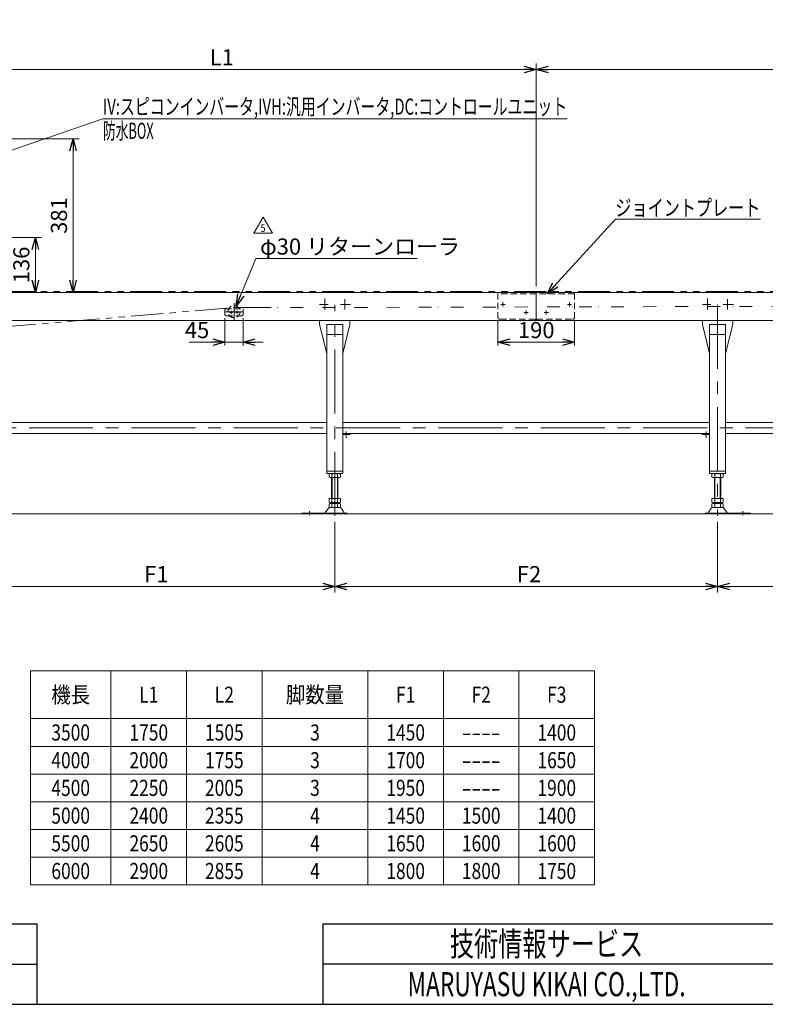
# Model space of a CAD drawing. Units: millimetres. Extents: x -2865 to 2865, y -1930 to 1930.
# Drawn here: x -1728 to 123, y -1880 to 564 of the extents above; entities that cross this region are included whole.
import ezdxf
from ezdxf.enums import TextEntityAlignment as Align

# ---------------------------------------------------------------- set-up
doc = ezdxf.new("R2010")
doc.units = ezdxf.units.MM
doc.header["$LTSCALE"] = 2.5
for name, pattern in [('CENTERX2', [101.6, 63.5, -12.7, 12.7, -12.7]), ('DASHED2', [9.525, 6.35, -3.175]), ('DIVIDE', [31.75, 12.7, -6.35, 0, -6.35, 0, -6.35]), ('PHANTOM', [63.5, 31.75, -6.35, 6.35, -6.35, 6.35, -6.35])]:
    doc.linetypes.add(name, pattern=pattern)
doc.layers.add('4', color=7, linetype='Continuous')
doc.layers.add('ZUWAKU', color=7, linetype='Continuous')
doc.styles.add('dcStyle0', font='ＭＳ Ｐゴシック', dxfattribs={"width": 0.75})
doc.styles.add('dcStyle1', font='txt.shx', dxfattribs={"width": 1.2, "bigfont": 'bigfont'})
doc.dimstyles.new('dc_Diam06', dxfattribs={"dimtxt": 40, "dimasz": 30.000019, "dimexe": 10, "dimexo": 10, "dimgap": 15, "dimtad": 2, "dimtih": 1, "dimtoh": 1, "dimdsep": 46, "dimtxsty": 'dcStyle0', "dimblk1": 'OPEN30', "dimblk2": 'OPEN30', "dimsah": 1, "dimcen": 0.09, "dimclrd": 2, "dimclre": 2, "dimclrt": 2, "dimadec": 0, "dimazin": 2, "dimtfac": 1, "dimtdec": 4, "dimtofl": 0, "dimtmove": 0, "dimatfit": 3, "dimfxl": 1, "dimarcsym": 0})
doc.dimstyles.new('dc_Rotated', dxfattribs={"dimtxt": 40, "dimasz": 30.000019, "dimexe": 15, "dimexo": 10, "dimgap": 15, "dimtad": 3, "dimdsep": 46, "dimtxsty": 'dcStyle0', "dimblk1": 'OPEN30', "dimblk2": 'OPEN30', "dimsah": 1, "dimcen": 0.09, "dimclrd": 2, "dimclre": 2, "dimclrt": 2, "dimadec": 0, "dimazin": 2, "dimtfac": 1, "dimtdec": 4, "dimtmove": 0, "dimatfit": 3, "dimfxl": 1, "dimarcsym": 0})

# ---------------------------------------------------------------- blocks, each defined once
blk = doc.blocks.new('_OPEN30')
at = {"color": 0, "linetype": 'ByBlock', "lineweight": -2}
for p, q in [((-1, 0.267949), (0, 0)), ((0, 0), (-1, -0.267949)), ((0, 0), (-1, 0))]:
    blk.add_line(p, q, dxfattribs=at)
blk = doc.blocks.new('*D4')
at = {"color": 2, "linetype": 'Continuous', "lineweight": 13}
for p, q in [((-2145.6, -127.8), (-2145.6, 613.9)), ((1254.4, -112.8), (1254.4, 613.9)), ((-2145.6, 598.9), (1254.4, 598.9))]:
    blk.add_line(p, q, dxfattribs=at)
at = {"color": 2, "xscale": 30.00002807615286, "yscale": 29.99989368223643}
for p, rotation in [((-2145.6, 598.9), 180), ((1254.4, 598.9), 360)]:
    blk.add_blockref('_OPEN30', p, dxfattribs=dict(at, rotation=rotation))
at = {"color": 2, "insert": (-445.6, 613.9), "char_height": 40, "width": 250, "attachment_point": 8, "style": 'dcStyle0'}
blk.add_mtext('\\T1.00;呼称機長', dxfattribs=at)
blk = doc.blocks.new('*D16')
at = {"color": 2, "linetype": 'Continuous', "lineweight": 13}
for p, q in [((4.4, -682.7), (4.4, -857.8)), ((904.4, -682.7), (904.4, -857.8)), ((4.4, -842.8), (904.4, -842.8))]:
    blk.add_line(p, q, dxfattribs=at)
at = {"color": 2, "xscale": 30.00002807615286, "yscale": 29.99989368223643}
for p, rotation in [((4.4, -842.8), 180), ((904.4, -842.8), 360)]:
    blk.add_blockref('_OPEN30', p, dxfattribs=dict(at, rotation=rotation))
at = {"color": 2, "insert": (461.6, -832.3), "char_height": 40, "width": 100, "attachment_point": 8, "style": 'dcStyle0'}
blk.add_mtext('\\T1.00;F3', dxfattribs=at)
blk = doc.blocks.new('*D17')
at = {"color": 2, "linetype": 'Continuous', "lineweight": 13}
for p, q in [((-945.6, -682.7), (-945.6, -857.8)), ((4.4, -682.7), (4.4, -857.8)), ((-945.6, -842.8), (4.4, -842.8))]:
    blk.add_line(p, q, dxfattribs=at)
at = {"color": 2, "xscale": 30.00002807615286, "yscale": 29.99989368223643}
for p, rotation in [((-945.6, -842.8), 180), ((4.4, -842.8), 360)]:
    blk.add_blockref('_OPEN30', p, dxfattribs=dict(at, rotation=rotation))
at = {"color": 2, "insert": (-463.4, -832.3), "char_height": 40, "width": 100, "attachment_point": 8, "style": 'dcStyle0'}
blk.add_mtext('\\T1.00;F2', dxfattribs=at)
blk = doc.blocks.new('*D18')
at = {"color": 2, "linetype": 'Continuous', "lineweight": 13}
for p, q in [((-1845.6, -682.7), (-1845.6, -857.8)), ((-945.6, -682.7), (-945.6, -857.8)), ((-1845.6, -842.8), (-945.6, -842.8))]:
    blk.add_line(p, q, dxfattribs=at)
at = {"color": 2, "xscale": 30.00002807615286, "yscale": 29.99989368223643}
for p, rotation in [((-1845.6, -842.8), 180), ((-945.6, -842.8), 360)]:
    blk.add_blockref('_OPEN30', p, dxfattribs=dict(at, rotation=rotation))
at = {"color": 2, "insert": (-1388.4, -832.3), "char_height": 40, "width": 100, "attachment_point": 8, "style": 'dcStyle0'}
blk.add_mtext('\\T1.00;F1', dxfattribs=at)
blk = doc.blocks.new('*D21')
at = {"color": 2, "linetype": 'Continuous', "lineweight": 13}
for p, q in [((-445.6, -97.8), (-445.6, 455.2)), ((-445.6, 440.2), (1134.4, 440.2)), ((1134.4, -97.8), (1134.4, 455.2))]:
    blk.add_line(p, q, dxfattribs=at)
at = {"color": 2, "xscale": 30.00002807615286, "yscale": 29.99989368223643}
for p, rotation in [((-445.6, 440.2), 180), ((1134.4, 440.2), 360)]:
    blk.add_blockref('_OPEN30', p, dxfattribs=dict(at, rotation=rotation))
at = {"color": 2, "insert": (351.6, 450.7), "char_height": 40, "width": 100, "attachment_point": 8, "style": 'dcStyle0'}
blk.add_mtext('\\T1.00;L2', dxfattribs=at)
blk = doc.blocks.new('*D22')
at = {"color": 2, "linetype": 'Continuous', "lineweight": 13}
for p, q in [((-2020.6, -97.8), (-2020.6, 455.2)), ((-2020.6, 440.2), (-445.6, 440.2)), ((-445.6, -97.8), (-445.6, 455.2))]:
    blk.add_line(p, q, dxfattribs=at)
at = {"color": 2, "xscale": 30.00002807615286, "yscale": 29.99989368223643}
for p, rotation in [((-2020.6, 440.2), 180), ((-445.6, 440.2), 360)]:
    blk.add_blockref('_OPEN30', p, dxfattribs=dict(at, rotation=rotation))
at = {"color": 2, "insert": (-1225.9, 450.7), "char_height": 40, "width": 100, "attachment_point": 8, "style": 'dcStyle0'}
blk.add_mtext('\\T1.00;L1', dxfattribs=at)
blk = doc.blocks.new('*D37')
at = {"color": 2, "linetype": 'Continuous', "lineweight": 13}
for p, q in [((-1768.1, 23.2), (-1673.5, 23.2)), ((-1688.5, -112.8), (-1688.5, 23.2))]:
    blk.add_line(p, q, dxfattribs=at)
at = {"color": 2, "xscale": 30.00002807615286, "yscale": 29.99989368223643}
for p, rotation in [((-1688.5, 23.2), 90), ((-1688.5, -112.8), 270)]:
    blk.add_blockref('_OPEN30', p, dxfattribs=dict(at, rotation=rotation))
at = {"color": 2, "insert": (-1703.5, -44.8), "char_height": 40, "width": 125, "attachment_point": 8, "rotation": 90, "style": 'dcStyle0'}
blk.add_mtext('\\T1.00;136', dxfattribs=at)
blk = doc.blocks.new('*D38')
at = {"color": 2, "linetype": 'Continuous', "lineweight": 13}
for p, q in [((-1773.1, 268.2), (-1580.1, 268.2)), ((-1595.1, -112.8), (-1595.1, 268.2))]:
    blk.add_line(p, q, dxfattribs=at)
at = {"color": 2, "xscale": 30.00002807615286, "yscale": 29.99989368223643}
for p, rotation in [((-1595.1, 268.2), 90), ((-1595.1, -112.8), 270)]:
    blk.add_blockref('_OPEN30', p, dxfattribs=dict(at, rotation=rotation))
at = {"color": 2, "insert": (-1610.1, 77.7), "char_height": 40, "width": 125, "attachment_point": 8, "rotation": 90, "style": 'dcStyle0'}
blk.add_mtext('\\T1.00;381', dxfattribs=at)
blk = doc.blocks.new('*D44')
at = {"color": 2, "linetype": 'Continuous', "lineweight": 13}
for p, q in [((-540.6, -182.8), (-540.6, -244.5)), ((-350.6, -182.8), (-350.6, -244.5)), ((-540.6, -236.5), (-350.6, -236.5))]:
    blk.add_line(p, q, dxfattribs=at)
at = {"color": 2, "xscale": 30.00002807615286, "yscale": 29.99989368223643}
for p, rotation in [((-540.6, -236.5), 180), ((-350.6, -236.5), 360)]:
    blk.add_blockref('_OPEN30', p, dxfattribs=dict(at, rotation=rotation))
at = {"color": 2, "insert": (-445.6, -226.5), "char_height": 40, "width": 125, "attachment_point": 8, "style": 'dcStyle0'}
blk.add_mtext('\\T1.00;190', dxfattribs=at)
blk = doc.blocks.new('DC_GROUP_W_FB23HS_S_040_5_8')
at = {"color": 2, "linetype": 'Continuous', "lineweight": 13}
for p, q in [((-418.4, -116.8), (-249.3, 69)), ((-249.3, 69), (110.7, 69))]:
    blk.add_line(p, q, dxfattribs=at)
at = {"color": 2, "xscale": 30.00002807615286, "yscale": 29.99989368223643, "rotation": 227.7040002806136}
blk.add_blockref('_OPEN30', (-418.4, -116.8), dxfattribs=at)
at = {"color": 2, "style": 'dcStyle0', "width": 0.858943}
blk.add_text('ジョイントプレート', height=40, dxfattribs=at).set_placement((-249.3, 77), (110.7, 77), align=Align.FIT)
blk = doc.blocks.new('DC_GROUP_W_FB23HS_S_040_5_13')
at = {"color": 2, "linetype": 'Continuous', "lineweight": 13}
for p, q in [((-1793.7, 224.1), (-1521, 318.2)), ((-1521, 318.2), (-369, 318.2))]:
    blk.add_line(p, q, dxfattribs=at)
at = {"color": 2, "xscale": 30.00002807615286, "yscale": 29.99989368223643, "rotation": 199.0388683131739}
blk.add_blockref('_OPEN30', (-1793.7, 224.1), dxfattribs=at)
at = {"color": 2, "style": 'dcStyle0'}
for s, width, p, p2 in [('IV:スピコンインバータ,IVH:汎用インバータ,DC:コントロールユニット', 0.723836, (-1521, 328.2), (-369, 328.2)), ('防水BOX', 0.549067, (-1521, 268.2), (-1395, 268.2))]:
    blk.add_text(s, height=40, dxfattribs=dict(at, width=width)).set_placement(p, p2, align=Align.FIT)
blk = doc.blocks.new('DC_GROUP_W_FB23HS_S_040_5_18')
at = {"color": 2, "linetype": 'Continuous', "lineweight": 13}
for p, q in [((-1146.7, 34.1), (-1123.6, 74.1)), ((-1123.6, 74.1), (-1100.5, 34.1)), ((-1100.5, 34.1), (-1146.7, 34.1))]:
    blk.add_line(p, q, dxfattribs=at)
at = {"color": 2, "style": 'dcStyle1', "width": 0.741176}
blk.add_text('5', height=20, dxfattribs=at).set_placement((-1129.6, 37.1), (-1117.6, 37.1), align=Align.FIT)
blk = doc.blocks.new('DC_GROUP_W_FB23HS_S_040_5_19')
at = {"color": 3, "linetype": 'CENTERX2', "lineweight": 13}
for p, q in [((-1195.6, -139.8), (-1195.6, -181.8)), ((-1174.6, -160.8), (-1216.6, -160.8))]:
    blk.add_line(p, q, dxfattribs=at)
at = {"color": 4, "linetype": 'DASHED2', "lineweight": 13}
blk.add_circle((-1195.6, -160.8), 15, dxfattribs=at)
blk = doc.blocks.new('*D61')
at = {"color": 2, "linetype": 'Continuous', "lineweight": 13}
for p, q in [((-1141.1, -29.1), (-1189.9, -146.9)), ((-741.1, -29.1), (-1141.1, -29.1))]:
    blk.add_line(p, q, dxfattribs=at)
at = {"color": 2, "xscale": 30.00002807615286, "yscale": 29.99989368223643, "rotation": 247.5023943547376}
blk.add_blockref('_OPEN30', (-1189.9, -146.9), dxfattribs=at)
at = {"color": 4, "insert": (-1131.1, -19.1), "char_height": 40, "width": 525, "attachment_point": 7, "style": 'dcStyle0'}
blk.add_mtext('\\T1.00;φ30 リターンローラ', dxfattribs=at)
blk = doc.blocks.new('*D52')
at = {"layer": '4', "color": 2, "linetype": 'Continuous', "lineweight": 13}
for p, q in [((-1218.1, -176.8), (-1218.1, -244.5)), ((-1173.1, -176.8), (-1173.1, -244.5)), ((-1307.1, -236.5), (-1218.1, -236.5)), ((-1218.1, -236.5), (-1173.1, -236.5)), ((-1123.1, -236.5), (-1173.1, -236.5))]:
    blk.add_line(p, q, dxfattribs=at)
at = {"layer": '4', "color": 2, "xscale": 30.00002807615286, "yscale": 29.99989368223643}
for p, rotation in [((-1218.1, -236.5), 360), ((-1173.1, -236.5), 180)]:
    blk.add_blockref('_OPEN30', p, dxfattribs=dict(at, rotation=rotation))
at = {"layer": '4', "color": 2, "insert": (-1257.1, -226.5), "char_height": 40, "width": 100, "attachment_point": 9, "style": 'dcStyle0'}
blk.add_mtext('\\T1.00;45', dxfattribs=at)
blk = doc.blocks.new('DC_GROUP_W_FB23HS_S_040_5_15')
at = {"layer": '4', "color": 3, "linetype": 'CENTERX2', "lineweight": 13}
for p, q in [((-1199.1, -162.8), (-1207.1, -162.8)), ((-1203.1, -158.8), (-1203.1, -166.8))]:
    blk.add_line(p, q, dxfattribs=at)
blk = doc.blocks.new('DC_GROUP_W_FB23HS_S_040_5_16')
at = {"layer": '4', "color": 3, "linetype": 'CENTERX2', "lineweight": 13}
for p, q in [((-1184.1, -162.8), (-1192.1, -162.8)), ((-1188.1, -158.8), (-1188.1, -166.8))]:
    blk.add_line(p, q, dxfattribs=at)
blk = doc.blocks.new('DC_GROUP_W_FB23HS_S_040_5_14')
at = {"layer": '4', "color": 4, "linetype": 'DASHED2', "lineweight": 13}
for p, q in [((-1218.1, -168.8), (-1218.1, -153.8)), ((-1218.1, -153.8), (-1173.1, -153.8)), ((-1218.1, -168.8), (-1216.1, -170.8)), ((-1175.1, -170.8), (-1216.1, -170.8)), ((-1175.1, -170.8), (-1173.1, -168.8)), ((-1173.1, -153.8), (-1173.1, -168.8))]:
    blk.add_line(p, q, dxfattribs=at)
at = {"layer": '4', "linetype": 'Continuous'}
for name in ['DC_GROUP_W_FB23HS_S_040_5_15', 'DC_GROUP_W_FB23HS_S_040_5_16']:
    blk.add_blockref(name, (0, 0), dxfattribs=at)

msp = doc.modelspace()

# ---------------------------------------------------------------- linework, layer by layer
at = {"color": 140, "linetype": 'PHANTOM', "lineweight": 13}
for p, q in [((-2088.13446894, -111.15198177), (1237.37590094, -110.80198106)), ((-2083.34567148, -225.25186345), (-1196.46021938, -150.836997)), ((-1196.46021938, -150.836997), (-1135.00021938, -150.836997))]:
    msp.add_line(p, q, dxfattribs=at)
at = {"color": 7, "linetype": 'Continuous', "lineweight": 13}
for p, q in [((1224.87590094, -112.80198083), (-1830.62409906, -112.80198083)), ((-445.62409906, -112.80198083), (-445.62409906, -177.80198083)), ((-1843.62409906, -182.80198083), (1119.37590094, -182.80198083)), ((-983.12409906, -182.80198083), (-983.12409906, -192.80198083)), ((-965.62409906, -264.80198083), (-983.12409906, -192.80198083)), ((-965.62409906, -192.80198083), (-965.62409906, -562.80198083)), ((-965.62409906, -192.80198083), (-925.62409906, -192.80198083)), ((-925.62409906, -562.80198083), (-925.62409906, -192.80198083)), ((-908.12409906, -192.80198083), (-925.62409906, -264.80198083)), ((-908.12409906, -192.80198083), (-908.12409906, -182.80198083)), ((-446.04152337, -179.80198083), (-445.20667476, -179.80198083)), ((-33.12409906, -182.80198083), (-33.12409906, -192.80198083)), ((-15.62409906, -264.80198083), (-33.12409906, -192.80198083)), ((-15.62409906, -192.80198083), (24.37590094, -192.80198083)), ((-15.62409906, -192.80198083), (-15.62409906, -562.80198083)), ((41.87590094, -192.80198083), (24.37590094, -264.80198083)), ((24.37590094, -562.80198083), (24.37590094, -192.80198083)), ((41.87590094, -192.80198083), (41.87590094, -182.80198083)), ((-965.62409906, -217.80198083), (-925.62409906, -217.80198083)), ((-15.62409906, -217.80198083), (24.37590094, -217.80198083)), ((-1825.62409906, -435.60198083), (-965.62409906, -435.60198083)), ((-925.62409906, -435.60198083), (-15.62409906, -435.60198083)), ((24.37590094, -435.60198083), (884.37590094, -435.60198083)), ((-965.62409906, -462.80198083), (-1825.62409906, -462.80198083)), ((-15.62409906, -462.80198083), (-925.62409906, -462.80198083)), ((-907.22409906, -465.80198083), (-907.22409906, -462.80198083)), ((-34.02409906, -462.80198083), (-34.02409906, -465.80198083)), ((884.37590094, -462.80198083), (24.37590094, -462.80198083)), ((-925.62409906, -465.80198083), (-907.22409906, -465.80198083)), ((-34.02409906, -465.80198083), (-15.62409906, -465.80198083)), ((-965.62409906, -556.80198083), (-925.62409906, -556.80198083)), ((-15.62409906, -556.80198083), (24.37590094, -556.80198083)), ((-965.62409906, -562.80198083), (-925.62409906, -562.80198083)), ((-959.48050552, -571.92095565), (-959.48050552, -563.68300602)), ((-935.23179422, -572.80198083), (-956.01640391, -572.80198083)), ((-953.62409906, -572.80198083), (-953.62409906, -624.80198083)), ((-952.55230229, -571.92095565), (-952.55230229, -563.68300602)), ((-938.69589583, -563.68300602), (-938.69589583, -571.92095565)), ((-937.62409906, -624.80198083), (-937.62409906, -572.80198083)), ((-931.7676926, -563.68300602), (-931.7676926, -571.92095565)), ((-15.62409906, -562.80198083), (24.37590094, -562.80198083)), ((-9.48050552, -571.92095565), (-9.48050552, -563.68300602)), ((14.76820578, -572.80198083), (-6.01640391, -572.80198083)), ((-3.62409906, -572.80198083), (-3.62409906, -624.80198083)), ((-2.55230229, -571.92095565), (-2.55230229, -563.68300602)), ((11.30410417, -563.68300602), (11.30410417, -571.92095565)), ((12.37590094, -624.80198083), (12.37590094, -572.80198083)), ((18.2323074, -563.68300602), (18.2323074, -571.92095565)), ((-959.48050552, -633.92095565), (-959.48050552, -624.80198083)), ((-959.48050552, -624.80198083), (-931.7676926, -624.80198083)), ((-956.01640391, -634.80198083), (-935.23179422, -634.80198083)), ((-953.62409906, -634.80198083), (-953.62409906, -636.80198083)), ((-952.55230229, -633.92095565), (-952.55230229, -624.80198083)), ((-938.69589583, -624.80198083), (-938.69589583, -633.92095565)), ((-937.62409906, -636.80198083), (-937.62409906, -634.80198083)), ((-931.7676926, -624.80198083), (-931.7676926, -633.92095565)), ((-9.48050552, -624.80198083), (18.2323074, -624.80198083)), ((-9.48050552, -633.92095565), (-9.48050552, -624.80198083)), ((-6.01640391, -634.80198083), (14.76820578, -634.80198083)), ((-3.62409906, -634.80198083), (-3.62409906, -636.80198083)), ((-2.55230229, -633.92095565), (-2.55230229, -624.80198083)), ((11.30410417, -624.80198083), (11.30410417, -633.92095565)), ((12.37590094, -636.80198083), (12.37590094, -634.80198083)), ((18.2323074, -624.80198083), (18.2323074, -633.92095565)), ((-969.03776404, -659.85414244), (-961.41130326, -648.69765763)), ((-959.48050552, -645.92095565), (-959.48050552, -637.68300602)), ((-958.00956491, -646.80198083), (-933.23863322, -646.80198083)), ((-956.01640391, -636.80198083), (-935.23179422, -636.80198083)), ((-952.55230229, -645.92095565), (-952.55230229, -637.68300602)), ((-938.69589583, -637.68300602), (-938.69589583, -645.92095565)), ((-931.7676926, -637.68300602), (-931.7676926, -645.92095565)), ((-922.21043409, -659.85414244), (-929.83689486, -648.69765763)), ((-11.41130326, -648.69765763), (-19.03776404, -659.85414244)), ((-9.48050552, -645.92095565), (-9.48050552, -637.68300602)), ((-8.00956491, -646.80198083), (16.76136678, -646.80198083)), ((-6.01640391, -636.80198083), (14.76820578, -636.80198083)), ((-2.55230229, -645.92095565), (-2.55230229, -637.68300602)), ((11.30410417, -637.68300602), (11.30410417, -645.92095565)), ((18.2323074, -637.68300602), (18.2323074, -645.92095565)), ((20.16310514, -648.69765763), (27.78956591, -659.85414244)), ((-1027.62409906, -660.80198083), (-915.12409906, -660.80198083)), ((-1027.62409906, -662.80198083), (-1027.62409906, -660.80198083)), ((-915.12409906, -660.80198083), (-915.12409906, -662.80198083)), ((-26.12409906, -662.80198083), (-26.12409906, -660.80198083)), ((-26.12409906, -660.80198083), (86.37590094, -660.80198083)), ((86.37590094, -660.80198083), (86.37590094, -662.80198083))]:
    msp.add_line(p, q, dxfattribs=at)
at = {"color": 4, "linetype": 'DASHED2', "lineweight": 13}
for p, q in [((-540.62409906, -114.80198083), (-540.62409906, -174.80198083)), ((-350.62409906, -116.80198083), (-540.62409906, -116.80198083)), ((-350.62409906, -114.80198083), (-350.62409906, -174.80198083)), ((-535.62409906, -179.80198083), (-446.04152337, -179.80198083)), ((-445.20667476, -179.80198083), (-355.62409906, -179.80198083))]:
    msp.add_line(p, q, dxfattribs=at)
at = {"color": 150, "linetype": 'DIVIDE', "lineweight": 13}
msp.add_line((-1135.00021938, -150.836997), (769.59299445, -145.95561207), dxfattribs=at)
at = {"color": 3, "linetype": 'CENTERX2', "lineweight": 13}
for p, q in [((-983.12394281, -142.80198083), (-962.1295101, -142.80198083)), ((-970.62409906, -128.24450279), (-970.62409906, -156.34450279)), ((-945.62409906, -667.67586334), (-945.62409906, -143.56787971)), ((-931.7683305, -142.80198083), (-906.25201997, -142.80198083)), ((-920.62409906, -129.85945915), (-920.62409906, -155.37945915)), ((-533.37409906, -142.80198083), (-522.87409906, -142.80198083)), ((-528.12409906, -137.55198083), (-528.12409906, -148.05198083)), ((-368.37409906, -142.80198083), (-357.87409906, -142.80198083)), ((-363.12409906, -137.55198083), (-363.12409906, -148.05198083)), ((-33.12394281, -142.80198083), (-12.1295101, -142.80198083)), ((-20.62409906, -128.24450279), (-20.62409906, -156.34450279)), ((4.37590094, -143.56787971), (4.37590094, -667.67586334)), ((18.2316695, -142.80198083), (43.74798003, -142.80198083)), ((29.37590094, -129.85945915), (29.37590094, -155.37945915)), ((-475.87409906, -162.80198083), (-465.37409906, -162.80198083)), ((-470.62409906, -157.55198083), (-470.62409906, -168.05198083)), ((-425.87409906, -162.80198083), (-415.37409906, -162.80198083)), ((-420.62409906, -157.55198083), (-420.62409906, -168.05198083)), ((994.37590094, -449.20198083), (-1935.62409906, -449.20198083)), ((-917.22409906, -458.05233907), (-917.22409906, -474.05233907)), ((-24.02409906, -474.05233907), (-24.02409906, -458.05233907)), ((-1008.62409906, -656.01439378), (-1008.62409906, -666.19549437)), ((67.37590094, -666.19549437), (67.37590094, -656.01439378))]:
    msp.add_line(p, q, dxfattribs=at)
at = {"color": 3, "linetype": 'Continuous', "lineweight": 13}
for p, q in [((-952.12409906, -624.80198083), (-952.12409906, -572.80198083)), ((-939.12409906, -572.80198083), (-939.12409906, -624.80198083)), ((-2.12409906, -624.80198083), (-2.12409906, -572.80198083)), ((10.87590094, -572.80198083), (10.87590094, -624.80198083)), ((-2124.6003675, -662.80198083), (1208.80051538, -662.80198083)), ((-1700.93169946, -1052.19385009), (-1700.93169946, -1583.44385009)), ((-300.93169946, -1052.19385009), (-1700.93169946, -1052.19385009)), ((-1500.93169946, -1052.19385009), (-1500.93169946, -1583.44385009)), ((-1313.43169946, -1052.19385009), (-1313.43169946, -1583.44385009)), ((-1125.93169946, -1052.19385009), (-1125.93169946, -1583.44385009)), ((-863.43169946, -1052.19385009), (-863.43169946, -1583.44385009)), ((-675.93169946, -1052.19385009), (-675.93169946, -1583.44385009)), ((-488.43169946, -1052.19385009), (-488.43169946, -1583.44385009)), ((-300.93169946, -1583.44385009), (-300.93169946, -1052.19385009)), ((-1700.93169946, -1170.94385009), (-300.93169946, -1170.94385009)), ((-1700.93169946, -1239.69385009), (-300.93169946, -1239.69385009)), ((-1700.93169946, -1308.44385009), (-300.93169946, -1308.44385009)), ((-1700.93169946, -1377.19385009), (-300.93169946, -1377.19385009)), ((-1700.93169946, -1445.94385009), (-300.93169946, -1445.94385009)), ((-1700.93169946, -1514.69385009), (-300.93169946, -1514.69385009)), ((-1700.93169946, -1583.44385009), (-300.93169946, -1583.44385009))]:
    msp.add_line(p, q, dxfattribs=at)
at = {"color": 4, "linetype": 'DASHED2', "lineweight": 13}
for centre, start, end in [((-535.62409906, -174.80198083), 180, 270), ((-355.62409906, -174.80198083), 270, 0)]:
    msp.add_arc(centre, 5, start, end, dxfattribs=at)
at = {"color": 7, "linetype": 'Continuous', "lineweight": 13}
for centre, radius, start, end in [((-450.62409906, -177.80198083), 5, 270, 0), ((-440.62409906, -177.80198083), 5, 180, 270), ((-956.01640391, -570.0527414), 7.25076057, 61.4609896847, 118.5390103152), ((-956.01640391, -565.55122026), 7.25076057, 241.4609896848, 298.5390103153), ((-945.62409906, -590.48348533), 27.6815045, 75.5057551579, 104.4942448421), ((-945.62409906, -545.12047633), 27.6815045, 255.5057551579, 284.4942448421), ((-935.23179422, -570.0527414), 7.25076057, 61.4609896847, 118.5390103153), ((-935.23179422, -565.55122026), 7.25076057, 241.4609896847, 298.5390103153), ((-6.01640391, -570.0527414), 7.25076057, 61.4609896847, 118.5390103153), ((-6.01640391, -565.55122026), 7.25076057, 241.4609896847, 298.5390103153), ((4.37590094, -590.48348533), 27.6815045, 75.5057551579, 104.4942448421), ((4.37590094, -545.12047633), 27.6815045, 255.5057551579, 284.4942448421), ((14.76820578, -570.0527414), 7.25076057, 61.4609896847, 118.5390103153), ((14.76820578, -565.55122026), 7.25076057, 241.4609896847, 298.5390103153), ((-956.01640391, -627.55122026), 7.25076057, 241.4609896848, 298.5390103153), ((-945.62409906, -607.12047633), 27.6815045, 255.5057551579, 284.4942448421), ((-935.23179422, -627.55122026), 7.25076057, 241.4609896847, 298.5390103153), ((-6.01640391, -627.55122026), 7.25076057, 241.4609896847, 298.5390103153), ((4.37590094, -607.12047633), 27.6815045, 255.5057551579, 284.4942448421), ((14.76820578, -627.55122026), 7.25076057, 241.4609896847, 298.5390103153), ((-970.73863322, -658.80198083), 2, 270, 328.2589691712), ((-958.00956491, -650.80198083), 4, 90, 148.2589691711), ((-956.01640391, -644.0527414), 7.25076057, 61.4609896847, 118.5390103153), ((-956.01640391, -639.55122026), 7.25076057, 241.4609896847, 298.5390103153), ((-945.62409906, -664.48348533), 27.6815045, 75.5057551579, 104.4942448421), ((-945.62409906, -619.12047633), 27.6815045, 255.5057551579, 284.4942448421), ((-935.23179422, -644.0527414), 7.25076057, 61.4609896847, 118.5390103152), ((-935.23179422, -639.55122026), 7.25076057, 241.4609896847, 298.5390103153), ((-933.23863322, -650.80198083), 4, 31.7410308288, 90), ((-920.50956491, -658.80198083), 2, 211.7410308288, 270), ((-20.73863322, -658.80198083), 2, 270, 328.2589691712), ((-8.00956491, -650.80198083), 4, 90, 148.2589691712), ((-6.01640391, -644.0527414), 7.25076057, 61.4609896847, 118.5390103153), ((-6.01640391, -639.55122026), 7.25076057, 241.4609896847, 298.5390103153), ((4.37590094, -664.48348533), 27.6815045, 75.5057551579, 104.4942448421), ((4.37590094, -619.12047633), 27.6815045, 255.5057551579, 284.4942448421), ((14.76820578, -644.0527414), 7.25076057, 61.4609896847, 118.5390103153), ((14.76820578, -639.55122026), 7.25076057, 241.4609896847, 298.5390103153), ((16.76136678, -650.80198083), 4, 31.7410308288, 90), ((29.49043509, -658.80198083), 2, 211.7410308289, 270)]:
    msp.add_arc(centre, radius, start, end, dxfattribs=at)
at = {"layer": 'ZUWAKU', "color": 4, "linetype": 'Continuous', "lineweight": 25}
for p, q in [((-2815, -1680), (-1685, -1680)), ((-1685, -1680), (-1685, -1880)), ((-975, -1680), (-975, -1880)), ((-975, -1680), (1695, -1680)), ((-2815, -1780), (-1685, -1780)), ((2815, -1780), (-975, -1780))]:
    msp.add_line(p, q, dxfattribs=at)
at = {"layer": 'ZUWAKU', "color": 7, "linetype": 'Continuous', "lineweight": 25}
msp.add_line((-2815, -1880), (2815, -1880), dxfattribs=at)

# ---------------------------------------------------------------- block references
at = {"linetype": 'Continuous'}
for name in ['DC_GROUP_W_FB23HS_S_040_5_13', 'DC_GROUP_W_FB23HS_S_040_5_8', 'DC_GROUP_W_FB23HS_S_040_5_18', 'DC_GROUP_W_FB23HS_S_040_5_19']:
    msp.add_blockref(name, (0, 0), dxfattribs=at)
at = {"layer": '4', "linetype": 'Continuous'}
msp.add_blockref('DC_GROUP_W_FB23HS_S_040_5_14', (0, 0), dxfattribs=at)

# ---------------------------------------------------------------- texts
at = {"color": 2, "style": 'dcStyle0'}
for s, width, p, p2 in [('機長', 0.825309, (-1648.93169946, -1131.56885009), (-1552.93169946, -1131.56885009)), ('L1', 0.794176, (-1431.18169946, -1131.56885009), (-1383.18169946, -1131.56885009)), ('L2', 0.794176, (-1243.68169946, -1131.56885009), (-1195.68169946, -1131.56885009)), ('脚数量', 0.825309, (-1066.68169946, -1131.56885009), (-922.68169946, -1131.56885009)), ('F1', 0.78534, (-793.68169946, -1131.56885009), (-745.68169946, -1131.56885009)), ('F2', 0.78534, (-606.18169946, -1131.56885009), (-558.18169946, -1131.56885009)), ('F3', 0.78534, (-418.68169946, -1131.56885009), (-370.68169946, -1131.56885009)), ('3500', 0.825309, (-1648.93169946, -1225.31885009), (-1552.93169946, -1225.31885009)), ('1750', 0.825309, (-1455.18169946, -1225.31885009), (-1359.18169946, -1225.31885009)), ('1505', 0.825309, (-1267.68169946, -1225.31885009), (-1171.68169946, -1225.31885009)), ('3', 0.825309, (-1006.68169946, -1225.31885009), (-982.68169946, -1225.31885009)), ('1450', 0.825309, (-817.68169946, -1225.31885009), (-721.68169946, -1225.31885009)), ('1400', 0.825309, (-442.68169946, -1225.31885009), (-346.68169946, -1225.31885009)), ('----', 0.825309, (-630.18169946, -1225.31885009), (-534.18169946, -1225.31885009)), ('4000', 0.825309, (-1648.93169946, -1294.06885009), (-1552.93169946, -1294.06885009)), ('2000', 0.825309, (-1455.18169946, -1294.06885009), (-1359.18169946, -1294.06885009)), ('1755', 0.825309, (-1267.68169946, -1294.06885009), (-1171.68169946, -1294.06885009)), ('3', 0.825309, (-1006.68169946, -1294.06885009), (-982.68169946, -1294.06885009)), ('1700', 0.825309, (-817.68169946, -1294.06885009), (-721.68169946, -1294.06885009)), ('1650', 0.825309, (-442.68169946, -1294.06885009), (-346.68169946, -1294.06885009)), ('----', 0.825309, (-630.18169946, -1294.06885009), (-534.18169946, -1294.06885009)), ('4500', 0.825309, (-1648.93169946, -1362.81885009), (-1552.93169946, -1362.81885009)), ('2250', 0.825309, (-1455.18169946, -1362.81885009), (-1359.18169946, -1362.81885009)), ('2005', 0.825309, (-1267.68169946, -1362.81885009), (-1171.68169946, -1362.81885009)), ('3', 0.825309, (-1006.68169946, -1362.81885009), (-982.68169946, -1362.81885009)), ('1950', 0.825309, (-817.68169946, -1362.81885009), (-721.68169946, -1362.81885009)), ('1900', 0.825309, (-442.68169946, -1362.81885009), (-346.68169946, -1362.81885009)), ('----', 0.825309, (-630.18169946, -1362.81885009), (-534.18169946, -1362.81885009)), ('5000', 0.825309, (-1648.93169946, -1431.56885009), (-1552.93169946, -1431.56885009)), ('2400', 0.825309, (-1455.18169946, -1431.56885009), (-1359.18169946, -1431.56885009)), ('2355', 0.825309, (-1267.68169946, -1431.56885009), (-1171.68169946, -1431.56885009)), ('4', 0.825309, (-1006.68169946, -1431.56885009), (-982.68169946, -1431.56885009)), ('1450', 0.825309, (-817.68169946, -1431.56885009), (-721.68169946, -1431.56885009)), ('1500', 0.825309, (-630.18169946, -1431.56885009), (-534.18169946, -1431.56885009)), ('1400', 0.825309, (-442.68169946, -1431.56885009), (-346.68169946, -1431.56885009)), ('5500', 0.825309, (-1648.93169946, -1500.31885009), (-1552.93169946, -1500.31885009)), ('2650', 0.825309, (-1455.18169946, -1500.31885009), (-1359.18169946, -1500.31885009)), ('2605', 0.825309, (-1267.68169946, -1500.31885009), (-1171.68169946, -1500.31885009)), ('4', 0.825309, (-1006.68169946, -1500.31885009), (-982.68169946, -1500.31885009)), ('1650', 0.825309, (-817.68169946, -1500.31885009), (-721.68169946, -1500.31885009)), ('1600', 0.825309, (-630.18169946, -1500.31885009), (-534.18169946, -1500.31885009)), ('1600', 0.825309, (-442.68169946, -1500.31885009), (-346.68169946, -1500.31885009)), ('6000', 0.825309, (-1648.93169946, -1569.06885009), (-1552.93169946, -1569.06885009)), ('2900', 0.825309, (-1455.18169946, -1569.06885009), (-1359.18169946, -1569.06885009)), ('2855', 0.825309, (-1267.68169946, -1569.06885009), (-1171.68169946, -1569.06885009)), ('4', 0.825309, (-1006.68169946, -1569.06885009), (-982.68169946, -1569.06885009)), ('1800', 0.825309, (-817.68169946, -1569.06885009), (-721.68169946, -1569.06885009)), ('1800', 0.825309, (-630.18169946, -1569.06885009), (-534.18169946, -1569.06885009)), ('1750', 0.825309, (-442.68169946, -1569.06885009), (-346.68169946, -1569.06885009))]:
    msp.add_text(s, height=40, dxfattribs=dict(at, width=width)).set_placement(p, p2, align=Align.FIT)
at = {"layer": 'ZUWAKU', "color": 2, "style": 'dcStyle1'}
for s, width, p, p2 in [('技術情報サービス', 1.191489, (-660, -1760), (-180, -1760)), ('MARUYASU KIKAI CO.,LTD.', 0.597772, (-765, -1860), (-75, -1860))]:
    msp.add_text(s, height=60, dxfattribs=dict(at, width=width)).set_placement(p, p2, align=Align.FIT)

# ---------------------------------------------------------------- dimensions: what is measured, and where the dimension line sits
at = {"linetype": 'Continuous', "lineweight": 13}
for base, p1, p2, text, override, picture, middle in [((1254.37590094, 598.90330189), (-2145.62409906, -137.80198083), (1254.37590094, -122.80198083), '呼称機長', {"dimtxt": 40, "dimasz": 30.000019, "dimexe": 15, "dimexo": 10, "dimgap": 15, "dimtad": 3, "dimtih": 0, "dimtoh": 0, "dimdec": 2, "dimlfac": 1, "dimzin": 8, "dimtxsty": 'dcStyle0', "dimblk1": 'OPEN30', "dimblk2": 'OPEN30', "dimsah": 1, "dimclrd": 2, "dimclre": 2, "dimclrt": 2, "dimazin": 2, "dimtofl": 1, "dimtolj": 0, "dimtzin": 8, "dimarcsym": 1}, '*D4', (-445.62409906, 598.90330189)), ((-445.62409906, 440.19801917), (-2020.62409906, -107.80198083), (-445.62409906, -107.80198083), 'L1', {"dimtxt": 40, "dimasz": 30.000019, "dimexe": 15, "dimexo": 10, "dimgap": 10.5, "dimtad": 3, "dimtih": 0, "dimtoh": 0, "dimdec": 2, "dimlfac": 1, "dimzin": 8, "dimtxsty": 'dcStyle0', "dimblk1": 'OPEN30', "dimblk2": 'OPEN30', "dimsah": 1, "dimclrd": 2, "dimclre": 2, "dimclrt": 2, "dimazin": 2, "dimtofl": 1, "dimtolj": 0, "dimtzin": 8, "dimarcsym": 1}, '*D22', (-1225.92409906, 440.19801917)), ((1134.37590094, 440.19801917), (-445.62409906, -107.80198083), (1134.37590094, -107.80198083), 'L2', {"dimtxt": 40, "dimasz": 30.000019, "dimexe": 15, "dimexo": 10, "dimgap": 10.5, "dimtad": 3, "dimtih": 0, "dimtoh": 0, "dimdec": 2, "dimlfac": 1, "dimzin": 8, "dimtxsty": 'dcStyle0', "dimblk1": 'OPEN30', "dimblk2": 'OPEN30', "dimsah": 1, "dimclrd": 2, "dimclre": 2, "dimclrt": 2, "dimazin": 2, "dimtofl": 1, "dimtolj": 0, "dimtzin": 8, "dimarcsym": 1}, '*D21', (351.57590094, 440.19801917)), ((-945.62409906, -842.80198083), (-1845.62409906, -672.67586334), (-945.62409906, -672.67586334), 'F1', {"dimtxt": 40, "dimasz": 30.000019, "dimexe": 15, "dimexo": 10, "dimgap": 10.5, "dimtad": 3, "dimtih": 0, "dimtoh": 0, "dimdec": 2, "dimlfac": 1, "dimzin": 8, "dimtxsty": 'dcStyle0', "dimblk1": 'OPEN30', "dimblk2": 'OPEN30', "dimsah": 1, "dimclrd": 2, "dimclre": 2, "dimclrt": 2, "dimazin": 2, "dimtofl": 1, "dimtolj": 0, "dimtzin": 8, "dimarcsym": 1}, '*D18', (-1388.42409906, -842.80198083)), ((4.37590094, -842.80198083), (-945.62409906, -672.67586334), (4.37590094, -672.67586334), 'F2', {"dimtxt": 40, "dimasz": 30.000019, "dimexe": 15, "dimexo": 10, "dimgap": 10.5, "dimtad": 3, "dimtih": 0, "dimtoh": 0, "dimdec": 2, "dimlfac": 1, "dimzin": 8, "dimtxsty": 'dcStyle0', "dimblk1": 'OPEN30', "dimblk2": 'OPEN30', "dimsah": 1, "dimclrd": 2, "dimclre": 2, "dimclrt": 2, "dimazin": 2, "dimtofl": 1, "dimtolj": 0, "dimtzin": 8, "dimarcsym": 1}, '*D17', (-463.42409906, -842.80198083)), ((904.37590094, -842.80198083), (4.37590094, -672.67586334), (904.37590094, -672.67586334), 'F3', {"dimtxt": 40, "dimasz": 30.000019, "dimexe": 15, "dimexo": 10, "dimgap": 10.5, "dimtad": 3, "dimtih": 0, "dimtoh": 0, "dimdec": 2, "dimlfac": 1, "dimzin": 8, "dimtxsty": 'dcStyle0', "dimblk1": 'OPEN30', "dimblk2": 'OPEN30', "dimsah": 1, "dimclrd": 2, "dimclre": 2, "dimclrt": 2, "dimazin": 2, "dimtofl": 1, "dimtolj": 0, "dimtzin": 8, "dimarcsym": 1}, '*D16', (461.57590094, -842.80198083))]:
    dim = msp.add_linear_dim(base=base, p1=p1, p2=p2, text=text, dimstyle='dc_Rotated', override=override, dxfattribs=at)
    dim.commit()
    dim.dimension.update_dxf_attribs({"geometry": picture, "text_midpoint": middle, "dimtype": 160})
for base, p1, p2, picture, middle in [((-1595.1401741, 268.19801917), (-1595.1401741, -112.80198083), (-1783.12409906, 268.19801917), '*D38', (-1595.1401741, 77.69801917)), ((-1688.509856, 23.19801917), (-1688.509856, -112.80198083), (-1778.12409906, 23.19801917), '*D37', (-1688.509856, -44.80198083))]:
    dim = msp.add_linear_dim(base=base, p1=p1, p2=p2, angle=90, dimstyle='dc_Rotated', override={"dimtxt": 40, "dimasz": 30.000019, "dimexe": 10, "dimexo": 10, "dimgap": 15, "dimtad": 3, "dimtih": 0, "dimtoh": 0, "dimdec": 2, "dimlfac": 1, "dimzin": 8, "dimtxsty": 'dcStyle0', "dimblk1": 'OPEN30', "dimblk2": 'OPEN30', "dimsah": 1, "dimse1": 1, "dimclrd": 2, "dimclre": 2, "dimclrt": 2, "dimazin": 2, "dimtofl": 1, "dimtolj": 0, "dimtzin": 8, "dimarcsym": 1}, dxfattribs=at)
    dim.commit()
    dim.dimension.update_dxf_attribs({"geometry": picture, "text_midpoint": middle, "dimtype": 160})
dim = msp.add_diameter_dim_2p(p1=(-1201.36377142, -174.66041369), p2=(-1189.88442671, -146.94354798), text='φ30 リターンローラ', dimstyle='dc_Diam06', override={"dimtxt": 40, "dimasz": 30.000019, "dimexe": 10, "dimexo": 10, "dimgap": 10, "dimtad": 2, "dimdec": 8, "dimlfac": 1, "dimzin": 8, "dimtxsty": 'dcStyle0', "dimblk1": 'OPEN30', "dimblk2": 'OPEN30', "dimsah": 1, "dimclrd": 2, "dimclre": 2, "dimclrt": 4, "dimazin": 2, "dimtolj": 0, "dimtzin": 8, "dimarcsym": 1}, dxfattribs=at)
dim.commit()
dim.dimension.update_dxf_attribs({"geometry": '*D61', "text_midpoint": (-941.08229067, -29.11084191), "dimtype": 163})
dim = msp.add_linear_dim(base=(-350.6240990634, -236.4625776462), p1=(-540.6240990634, -172.801980833), p2=(-350.6240990634, -172.801980833), dimstyle='dc_Rotated', override={"dimtxt": 40, "dimasz": 30.000019, "dimexe": 8, "dimexo": 10, "dimgap": 10, "dimtad": 3, "dimtih": 0, "dimtoh": 0, "dimdec": 8, "dimlfac": 1, "dimzin": 8, "dimtxsty": 'dcStyle0', "dimblk1": 'OPEN30', "dimblk2": 'OPEN30', "dimsah": 1, "dimclrd": 2, "dimclre": 2, "dimclrt": 2, "dimazin": 2, "dimtofl": 1, "dimtolj": 0, "dimtzin": 8, "dimarcsym": 1}, dxfattribs=at)
dim.commit()
dim.dimension.update_dxf_attribs({"geometry": '*D44', "text_midpoint": (-445.6240990634, -236.4625776462), "dimtype": 160})
at = {"layer": '4', "linetype": 'Continuous', "lineweight": 13}
dim = msp.add_linear_dim(base=(-1173.1240990634, -236.4625776462), p1=(-1218.1240990634, -166.801980833), p2=(-1173.1240990634, -166.801980833), dimstyle='dc_Rotated', override={"dimtxt": 40, "dimasz": 30.000019, "dimexe": 8, "dimexo": 10, "dimgap": 10, "dimtad": 3, "dimtih": 0, "dimtoh": 0, "dimdec": 8, "dimlfac": 1, "dimzin": 8, "dimtxsty": 'dcStyle0', "dimblk1": 'OPEN30', "dimblk2": 'OPEN30', "dimsah": 1, "dimclrd": 2, "dimclre": 2, "dimclrt": 2, "dimazin": 2, "dimtofl": 1, "dimtolj": 0, "dimtzin": 8, "dimarcsym": 1}, dxfattribs=at)
dim.commit()
dim.dimension.update_dxf_attribs({"geometry": '*D52', "text_midpoint": (-1277.1018990634, -236.4625776462), "dimtype": 160})

doc.saveas('drawing.dxf')
